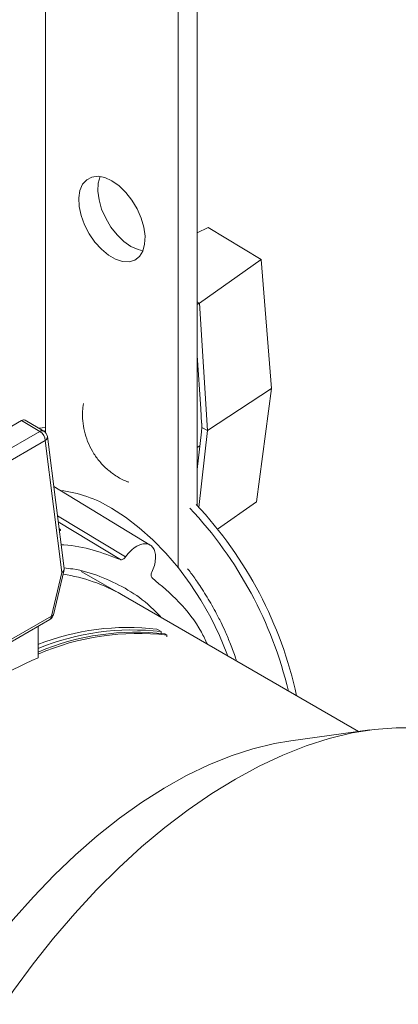
# Model space of a CAD drawing. Units: inches. Extents: x 7 to 84.7, y 4.6 to 67.1.
# Drawn here: x 74 to 76.5, y 52.3 to 58.9 of the extents above; entities that cross this region are included whole.
import ezdxf

# ---------------------------------------------------------------- set-up
doc = ezdxf.new("R2010")
doc.units = ezdxf.units.IN
doc.header["$LTSCALE"] = 8
doc.header["$MEASUREMENT"] = 0

msp = doc.modelspace()

# ---------------------------------------------------------------- linework, layer by layer
at = {"color": 7, "linetype": 'Continuous', "lineweight": 15}
for p, q in [((75.1983, 55.6542), (75.1983, 66.332)), ((75.0715, 55.2461), (75.0715, 66.2588)), ((74.1876, 56.1401), (74.1876, 65.9594)), ((75.2711, 57.5064), (75.1983, 57.4719)), ((75.2711, 57.5064), (75.6245, 57.2934)), ((75.6245, 57.2934), (75.2126, 57.0034)), ((75.6245, 57.2934), (75.6939, 56.4349)), ((75.1983, 57.0121), (75.2126, 57.0034)), ((75.2126, 57.0034), (75.1983, 56.9943)), ((75.2126, 57.0034), (75.2678, 56.1535)), ((75.6939, 56.4349), (75.2678, 56.1535)), ((75.6939, 56.4349), (75.5935, 55.6786)), ((74.0259, 56.2198), (73.4512, 55.8881)), ((74.1496, 56.1484), (74.0259, 56.2198)), ((74.1746, 56.1509), (74.0504, 56.2226)), ((74.1876, 56.1739), (74.1428, 56.1692)), ((75.2678, 56.1535), (75.2101, 55.6415)), ((75.2271, 56.1477), (75.2301, 56.1735)), ((75.2282, 56.2021), (75.228, 56.2039)), ((75.2301, 56.1735), (75.2282, 56.2021)), ((75.2301, 56.1735), (75.2678, 56.1535)), ((73.575, 55.8166), (74.1496, 56.1484)), ((74.185, 56.0871), (73.6103, 55.7554)), ((74.2964, 55.2081), (74.185, 56.0871)), ((74.3106, 55.2348), (74.1992, 56.1138)), ((75.1983, 55.8946), (75.2269, 56.146)), ((75.2269, 56.146), (75.2271, 56.1477)), ((75.1983, 56.0411), (75.2161, 56.0514)), ((74.8852, 55.3909), (74.2414, 55.7812)), ((75.3344, 55.4962), (75.5935, 55.6786)), ((74.6862, 55.2942), (74.2713, 55.5449)), ((74.2256, 54.9184), (74.2964, 55.2081)), ((74.2388, 54.927), (74.3096, 55.2166)), ((74.6927, 55.0615), (74.4251, 55.216)), ((76.2734, 54.149), (74.6927, 55.0615)), ((73.5697, 54.5398), (74.2256, 54.9184)), ((73.5593, 54.5169), (74.2152, 54.8955)), ((74.1384, 54.8512), (74.1384, 54.6406)), ((74.9572, 54.8142), (74.929, 54.8305)), ((74.9572, 54.8142), (74.9572, 54.803)), ((74.9968, 54.7913), (74.9827, 54.7995)), ((74.9968, 54.7913), (74.9968, 54.7801)), ((76.3507, 54.1595), (75.822, 54.0875))]:
    msp.add_line(p, q, dxfattribs=at)
at = {"color": 8, "linetype": 'Continuous', "lineweight": 15}
msp.add_line((74.2662, 55.5857), (74.721, 55.3125), dxfattribs=at)
at = {"color": 7, "linetype": 'Continuous', "lineweight": 15, "flags": 128}
for points in [[(74.6296, 57.8178), (74.6771, 57.7844), (74.7223, 57.7406), (74.7633, 57.6885), (74.798, 57.6306), (74.8248, 57.5694), (74.8425, 57.5079), (74.8502, 57.449), (74.8476, 57.3954), (74.8348, 57.3496), (74.8124, 57.3138), (74.7815, 57.2896), (74.7435, 57.2782), (74.7001, 57.2801), (74.6534, 57.2951), (74.6057, 57.3227), (74.559, 57.3615), (74.5156, 57.4097), (74.4776, 57.4651), (74.4467, 57.525), (74.4243, 57.5867), (74.4115, 57.6472), (74.4089, 57.7038), (74.4166, 57.7538), (74.4343, 57.7948), (74.4611, 57.825), (74.4958, 57.8429), (74.5368, 57.8477), (74.5821, 57.8392), (74.6296, 57.8178)], [(74.5501, 57.8466), (74.5383, 57.803), (74.5357, 57.7493), (74.5434, 57.6904), (74.5611, 57.629), (74.5879, 57.5678), (74.6226, 57.5098), (74.6636, 57.4578), (74.7088, 57.414), (74.7563, 57.3806)], [(74.7563, 57.3806), (74.8038, 57.3592), (74.8357, 57.3518)], [(75.228, 56.2039), (75.2218, 56.2981), (75.1983, 56.6539)], [(74.1745, 56.1509), (74.1826, 56.1511), (74.1876, 56.1511)], [(76.6654, 54.1729), (76.5246, 54.1745), (76.3795, 54.1632), (76.2307, 54.1392), (76.0789, 54.1025), (75.9246, 54.0532), (75.7685, 53.9917), (75.6111, 53.918), (75.453, 53.8325), (75.295, 53.7355), (75.1376, 53.6275), (74.9815, 53.5088), (74.8272, 53.3799), (74.6753, 53.2413), (74.5266, 53.0936), (74.3815, 52.9373), (74.2406, 52.7731), (74.1045, 52.6016), (73.9738, 52.4235), (73.8489, 52.2395)], [(75.822, 54.0875), (75.7141, 54.0692), (75.5703, 54.0341), (75.4241, 53.9865), (75.276, 53.9267), (75.1269, 53.8549), (74.9772, 53.7713), (74.8277, 53.6765), (74.679, 53.5707), (74.5318, 53.4544), (74.3867, 53.3282), (74.2444, 53.1926), (74.1054, 53.0482), (73.9704, 52.8957), (73.8399, 52.7356), (73.7146, 52.5687), (73.595, 52.3958), (73.4816, 52.2175)]]:
    msp.add_lwpolyline(points, dxfattribs=at)
at = {"color": 8, "linetype": 'Continuous', "lineweight": 15, "flags": 128}
msp.add_lwpolyline([(75.4023, 54.6519), (75.3959, 54.6692), (75.3462, 54.7895), (75.2884, 54.908), (75.2231, 55.0231), (75.151, 55.1338), (75.0729, 55.2386), (74.9898, 55.3364), (74.9026, 55.4262), (74.8123, 55.5068), (74.7198, 55.5773), (74.6263, 55.6371)], dxfattribs=at)
at = {"color": 8, "linetype": 'Continuous', "lineweight": 15}
for centre, radius, start, end in [((74.1643, 56.1281), 0.025, 65.50423, 125.80601), ((74.1703, 56.1121), 0.029, 300.4855, 3.33631), ((74.1881, 54.9183), 0.8419, 58.62807, 83.35888), ((74.2817, 55.2331), 0.029, 300.48568, 3.33613), ((74.2964, 55.2226), 0.0145, 269.96491, 335.77585), ((74.1408, 54.0993), 1.1093, 60.16426, 81.50664), ((74.1988, 54.9168), 0.0268, 307.72381, 3.59022), ((74.2256, 54.9329), 0.0145, 269.96124, 335.77951)]:
    msp.add_arc(centre, radius, start, end, dxfattribs=at)
at = {"color": 7, "linetype": 'Continuous', "lineweight": 15}
for centre, radius, start, end in [((74.1496, 56.1076), 0.05, 7.22243, 60.00269), ((74.1082, 56.0836), 0.0768, 2.60431, 57.39569), ((73.1879, 53.7927), 2.6923, 13.44306, 43.24934), ((73.2401, 53.8239), 2.6804, 12.13422, 43.29008), ((74.261, 55.2285), 0.05, 346.26656, 7.22243), ((74.1902, 54.9388), 0.05, 299.99731, 346.26656), ((74.7351, 53.1982), 1.6438, 83.22771, 111.39498), ((74.7635, 53.1712), 1.6544, 83.27374, 112.19858), ((74.789, 53.1457), 1.6651, 83.31957, 112.99916), ((74.8032, 53.1315), 1.6711, 83.34485, 113.44116), ((75.3051, 51.8837), 2.9927, 112.94526, 127.04936)]:
    msp.add_arc(centre, radius, start, end, dxfattribs=at)
msp.add_ellipse((74.0242, 56.18), major_axis=(0.0267, 0.0423), ratio=0.549021, start_param=0.021823, end_param=0.80714, dxfattribs=at)
for points, knots in [([(75.1983, 56.9942), (75.1995, 56.995), (75.2043, 56.9981), (75.2091, 57.0012), (75.2126, 57.0034)], [0, 0, 0, 0, 0.264314, 1, 1, 1, 1]), ([(74.4397, 56.3331), (74.4375, 56.3164), (74.4324, 56.2782), (74.4342, 56.2166), (74.4447, 56.1489), (74.4661, 56.0806), (74.4982, 56.0145), (74.541, 55.9529), (74.5935, 55.8977), (74.655, 55.8518), (74.7056, 55.8223), (74.7365, 55.8122), (74.7428, 55.8101)], [0, 0, 0, 0, 0.07709, 0.176456, 0.281592, 0.390964, 0.503333, 0.617826, 0.733871, 0.85113, 0.969437, 1, 1, 1, 1]), ([(74.2767, 55.5022), (74.279, 55.5004), (74.2841, 55.4964), (74.2881, 55.4908), (74.288, 55.4871), (74.2803, 55.4882), (74.2785, 55.4885)], [0, 0, 0, 0, 0.195158, 0.427997, 0.866099, 1, 1, 1, 1]), ([(74.6862, 55.2942), (74.6264, 55.3166), (74.5068, 55.3615), (74.3722, 55.3904), (74.297, 55.3919), (74.2907, 55.3921)], [0, 0, 0, 0, 0.478028, 0.956056, 1, 1, 1, 1]), ([(74.795, 55.3831), (74.7817, 55.3742), (74.7551, 55.3563), (74.7324, 55.3271), (74.721, 55.3125)], [0, 0, 0, 0, 0.5, 1, 1, 1, 1]), ([(74.8961, 55.2114), (74.9022, 55.2262), (74.9143, 55.2559), (74.9214, 55.2996), (74.9195, 55.3386), (74.9082, 55.37), (74.8883, 55.3916), (74.8614, 55.4015), (74.8295, 55.3999), (74.8065, 55.3887), (74.795, 55.3831)], [0, 0, 0, 0, 0.125, 0.25, 0.374998, 0.5, 0.624999, 0.750001, 0.875, 1, 1, 1, 1]), ([(74.721, 55.3125), (74.7183, 55.3091), (74.7129, 55.3021), (74.7033, 55.2956), (74.6938, 55.2922), (74.6887, 55.2935), (74.6862, 55.2942)], [0, 0, 0, 0, 0.24939, 0.50029, 0.75036, 1, 1, 1, 1]), ([(74.3107, 55.2385), (74.3301, 55.2365), (74.4144, 55.2281), (74.5516, 55.1848), (74.7191, 55.1071), (74.8565, 55.0146), (74.9303, 54.9382), (74.9603, 54.907)], [0, 0, 0, 0, 0.07508, 0.325977, 0.576874, 0.82777, 1, 1, 1, 1]), ([(75.2888, 55.0036), (75.2671, 55.0398), (75.2366, 55.0907), (75.1873, 55.1626), (75.158, 55.2038), (75.1373, 55.2296), (75.134, 55.2336)], [0, 0, 0, 0, 0.453289, 0.637482, 0.942374, 1, 1, 1, 1]), ([(74.8977, 55.172), (74.8958, 55.1739), (74.8921, 55.1777), (74.8904, 55.1876), (74.8912, 55.1991), (74.8945, 55.2073), (74.8961, 55.2114)], [0, 0, 0, 0, 0.249378, 0.499776, 0.75036, 1, 1, 1, 1]), ([(75.2662, 54.7305), (75.2532, 54.7576), (75.2017, 54.865), (75.081, 55.0182), (74.9588, 55.1208), (74.8977, 55.172)], [0, 0, 0, 0, 0.144558, 0.572279, 1, 1, 1, 1]), ([(75.46, 54.6186), (75.4581, 54.625), (75.4469, 54.6626), (75.4223, 54.7273), (75.3895, 54.8064), (75.3559, 54.8785), (75.3233, 54.9426), (75.2993, 54.985), (75.2888, 55.0036)], [0, 0, 0, 0, 0.048736, 0.288058, 0.494646, 0.65854, 0.849577, 1, 1, 1, 1])]:
    msp.add_open_spline(points, degree=3, knots=knots, dxfattribs=at)

doc.saveas('drawing.dxf')
